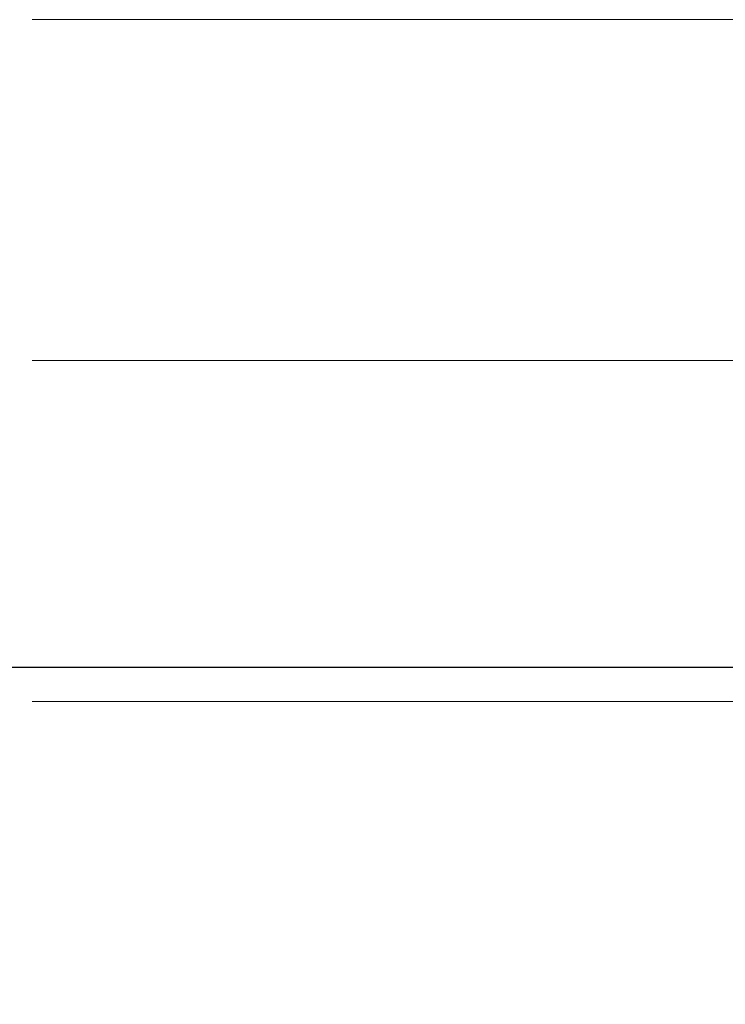
# Model space of a CAD drawing. Extents: x 0 to 138, y -1 to 81.
# Drawn here: x 40 to 40, y 18 to 18 of the extents above; entities that cross this region are included whole.
import ezdxf

# ---------------------------------------------------------------- set-up
doc = ezdxf.new("R2010")
doc.units = 0
doc.header["$MEASUREMENT"] = 0
doc.header["$PDMODE"] = 2
doc.layers.get('0').update_dxf_attribs({"linetype": 'CONTINUOUS'})
doc.layers.get('Defpoints').update_dxf_attribs({"linetype": 'CONTINUOUS'})
for name, color, linetype, lineweight in [('Dimension', 2, 'CONTINUOUS', 15), ('GLASS', 121, 'CONTINUOUS', 9), ('Object', 7, 'CONTINUOUS', 30), ('OBJECT DETAIL', 254, 'CONTINUOUS', 25)]:
    doc.layers.add(name, color=color, linetype=linetype, lineweight=lineweight)
doc.styles.get("Standard").update_dxf_attribs({"font": 'ARIAL.TTF'})
doc.dimstyles.new('Nabco Dimension Arch Style - Autocad', dxfattribs={"dimscale": 2, "dimtxt": 0.375, "dimasz": 0.37, "dimexe": 0.06, "dimexo": 0.06, "dimgap": 0.06, "dimtad": 0, "dimdec": 4, "dimzin": 4, "dimdsep": 46, "dimlunit": 5, "dimtxsty": 'Standard', "dimcen": 0, "dimclrd": 256, "dimclre": 256, "dimclrt": 256, "dimadec": 1, "dimazin": 1, "dimtm": 1e-09, "dimtfac": 1, "dimtdec": 4, "dimtofl": 0, "dimtmove": 0, "dimatfit": 3, "dimfxl": 0, "dimfrac": 2, "dimtolj": 1, "dimtzin": 4, "dimlwd": -1, "dimlwe": -1, "dimarcsym": 0})

# ---------------------------------------------------------------- blocks, each defined once
blk = doc.blocks.new('*D32')
at = {"layer": 'Defpoints', "color": 0}
for p in [(37.19452, 17.90916), (51.12403, 16.66574), (37.19452, 13.74782)]:
    blk.add_point(p, dxfattribs=at)
at = {"layer": 'Dimension'}
for p, q in [((37.19452, 17.78916), (37.19452, 13.62782)), ((51.12403, 16.54574), (51.12403, 13.62782)), ((37.93452, 13.74782), (40.24902, 13.74782)), ((50.38403, 13.74782), (47.55177, 13.74782))]:
    blk.add_line(p, q, dxfattribs=at)
for points in [[(37.93452, 13.87116), (37.93452, 13.62449), (37.19452, 13.74782)], [(50.38403, 13.87116), (50.38403, 13.62449), (51.12403, 13.74782)]]:
    blk.add_solid(points, dxfattribs=at)
at = {"layer": 'Dimension', "insert": (43.9004, 13.74782), "char_height": 0.5, "attachment_point": 5}
blk.add_mtext('\\A1;SLIDING LEAD DOOR', dxfattribs=at)
blk = doc.blocks.new('GLSTOP')
blk.add_line((-0.42111, -0.12513), (-0.77053, -0.12513))
blk = doc.blocks.new('NSTLSUM')
at = {"layer": 'OBJECT DETAIL', "rotation": 180}
blk.add_blockref('GLSTOP', (1.94334, -0.00075), dxfattribs=at)

msp = doc.modelspace()

# ---------------------------------------------------------------- linework, layer by layer
at = {"layer": 'GLASS'}
for p, q in [((39.55895, 17.91248), (45.37545, 17.91248)), ((39.55895, 17.84974), (45.25036, 17.84974)), ((39.55895, 17.78701), (45.12527, 17.78701))]:
    msp.add_line(p, q, dxfattribs=at)

# ---------------------------------------------------------------- block references
at = {"layer": 'Object', "xscale": -1, "rotation": 180}
msp.add_blockref('NSTLSUM', (37.1895, 17.91769), dxfattribs=at)

# ---------------------------------------------------------------- dimensions: what is measured, and where the dimension line sits
at = {"layer": 'Dimension'}
dim = msp.add_linear_dim(base=(37.19452, 13.74782), p1=(51.12403, 16.66574), p2=(37.19452, 17.90916), angle=0, text='SLIDING LEAD DOOR', dimstyle='Nabco Dimension Arch Style - Autocad', override={"dimtxt": 0.25, "dimpost": '\\X'}, dxfattribs=at)
dim.commit()
dim.dimension.update_dxf_attribs({"geometry": '*D32', "text_midpoint": (43.9004, 13.74782), "dimtype": 160})

doc.saveas('drawing.dxf')
